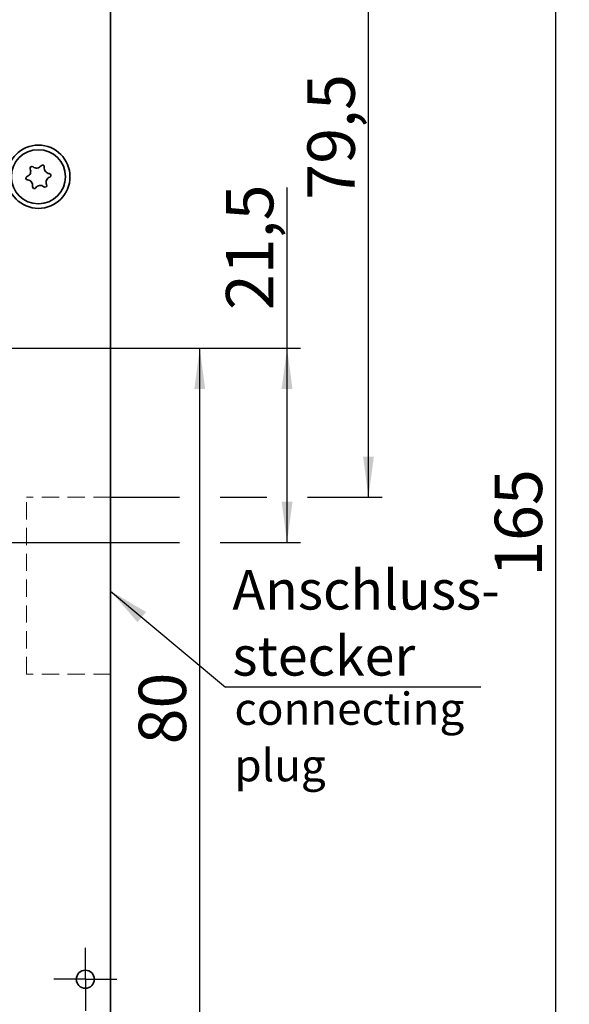
# Model space of a CAD drawing. Units: millimetres. Extents: x 0 to 210, y 0 to 297.
# Drawn here: x 136 to 177, y 150 to 222 of the extents above; entities that cross this region are included whole.
import ezdxf

# ---------------------------------------------------------------- set-up
doc = ezdxf.new("R2010")
doc.units = ezdxf.units.MM
doc.linetypes.add('HIDDEN', pattern=[1.905, 1.27, -0.635])
for name, color, linetype in [('CENTERLINE', 7, 'Continuous'), ('DESCRIPTION', 7, 'Continuous'), ('DIMENSION', 7, 'Continuous')]:
    doc.layers.add(name, color=color, linetype=linetype)
doc.styles.add('SLDTEXTSTYLE0', font='TXT', dxfattribs={"width": 0.605})
doc.styles.add('SLDTEXTSTYLE2', font='TXT', dxfattribs={"width": 0.75})
doc.dimstyles.new('SLDDIMSTYLE1', dxfattribs={"dimtxt": 3.5, "dimasz": 3, "dimexe": 0, "dimexo": 0.0625, "dimgap": 0.875, "dimtad": 1, "dimlfac": 1.5, "dimrnd": 1e-09, "dimzin": 12, "dimdsep": 46, "dimtxsty": 'SLDTEXTSTYLE2', "dimsah": 1, "dimcen": 0.09, "dimadec": 0, "dimazin": 3, "dimtfac": 1, "dimtofl": 0, "dimtmove": 0, "dimatfit": 3, "dimfxl": 1, "dimfrac": 2, "dimtolj": 1, "dimtzin": 12, "dimarcsym": 0})
doc.dimstyles.new('SLDDIMSTYLE5', dxfattribs={"dimtxt": 0.18, "dimasz": 3, "dimexe": 0, "dimexo": 0.0625, "dimgap": 0, "dimtad": 0, "dimtih": 1, "dimtoh": 1, "dimdec": 0, "dimrnd": 1e-09, "dimzin": 0, "dimdsep": 46, "dimtxsty": 'Standard', "dimsah": 1, "dimcen": 0.09, "dimadec": 0, "dimazin": 0, "dimtfac": 3, "dimtdec": 0, "dimtofl": 0, "dimtmove": 0, "dimatfit": 3, "dimfxl": 1, "dimfrac": 2, "dimtolj": 1, "dimtzin": 0, "dimarcsym": 0})

# ---------------------------------------------------------------- blocks, each defined once
blk = doc.blocks.new('SW_NOTE_0')
at = {"layer": 'DESCRIPTION', "color": 0, "char_height": 2.3813, "attachment_point": 1, "style": 'SLDTEXTSTYLE0'}
for s, insert in [('connecting', (0, 3.07)), ('plug', (0, -1.105))]:
    blk.add_mtext(s, dxfattribs=dict(at, insert=insert))
blk = doc.blocks.new('_D_2')
at = {"layer": 'DIMENSION', "color": 7}
for p, q in [((142.034, 239.956), (162.75, 239.956)), ((161.75, 186.956), (161.75, 239.956)), ((142.7, 186.956), (147.786, 186.956)), ((150.786, 186.956), (154.235, 186.956)), ((157.235, 186.956), (162.75, 186.956))]:
    blk.add_line(p, q, dxfattribs=at)
for points in [[(161.75, 239.956), (161.35, 236.956), (162.15, 236.956)], [(161.75, 186.956), (162.15, 189.956), (161.35, 189.956)]]:
    blk.add_solid(points, dxfattribs=at)
at = {"layer": 'DIMENSION', "color": 7, "insert": (157.239, 208.93), "char_height": 3.5, "attachment_point": 1, "rotation": 90, "style": 'SLDTEXTSTYLE2'}
blk.add_mtext('79,5', dxfattribs=at)
blk = doc.blocks.new('_D_20')
at = {"layer": 'DIMENSION', "color": 7}
for p, q in [((142.034, 239.956), (176.587, 239.956)), ((175.587, 129.956), (175.587, 239.956)), ((142.034, 129.956), (176.587, 129.956))]:
    blk.add_line(p, q, dxfattribs=at)
for points in [[(175.587, 239.956), (175.187, 236.956), (175.987, 236.956)], [(175.587, 129.956), (175.987, 132.956), (175.187, 132.956)]]:
    blk.add_solid(points, dxfattribs=at)
at = {"layer": 'DIMENSION', "color": 7, "insert": (171.075, 181.077), "char_height": 3.5, "attachment_point": 1, "rotation": 90, "style": 'SLDTEXTSTYLE2'}
blk.add_mtext('165', dxfattribs=at)
blk = doc.blocks.new('_D_25')
at = {"layer": 'DIMENSION', "color": 7}
for p, q in [((120.7, 197.956), (150.286, 197.956)), ((149.286, 144.623), (149.286, 197.956)), ((137.6, 144.623), (150.286, 144.623))]:
    blk.add_line(p, q, dxfattribs=at)
for points in [[(149.286, 197.956), (148.886, 194.956), (149.686, 194.956)], [(149.286, 144.623), (149.686, 147.623), (148.886, 147.623)]]:
    blk.add_solid(points, dxfattribs=at)
at = {"layer": 'DIMENSION', "color": 7, "insert": (144.774, 168.703), "char_height": 3.5, "attachment_point": 1, "rotation": 90, "style": 'SLDTEXTSTYLE2'}
blk.add_mtext('80', dxfattribs=at)
blk = doc.blocks.new('_D_26')
at = {"layer": 'DIMENSION', "color": 7}
for p, q in [((155.735, 197.956), (155.735, 209.827)), ((128.6, 197.956), (156.735, 197.956)), ((155.735, 183.623), (155.735, 197.956)), ((125.034, 183.623), (147.786, 183.623)), ((150.786, 183.623), (156.735, 183.623))]:
    blk.add_line(p, q, dxfattribs=at)
for points in [[(155.735, 197.956), (155.335, 194.956), (156.135, 194.956)], [(155.735, 183.623), (156.135, 186.623), (155.335, 186.623)]]:
    blk.add_solid(points, dxfattribs=at)
at = {"layer": 'DIMENSION', "color": 7, "insert": (151.223, 200.775), "char_height": 3.5, "attachment_point": 1, "rotation": 90, "style": 'SLDTEXTSTYLE2'}
blk.add_mtext('21,5', dxfattribs=at)
blk = doc.blocks.new('SW_NOTE_3')
at = {"layer": 'DESCRIPTION', "color": 0}
blk.add_line((18.862, 0), (0, 0), dxfattribs=at)
at = {"layer": 'DESCRIPTION', "color": 0, "char_height": 2.9104, "attachment_point": 1, "style": 'SLDTEXTSTYLE0'}
for s, insert in [('Anschluss-', (0.499, 8.639)), ('stecker', (0.499, 3.758))]:
    blk.add_mtext(s, dxfattribs=dict(at, insert=insert))
blk = doc.blocks.new('SW_CENTERMARKSYMBOL_2')
at = {"layer": 'CENTERLINE', "color": 0}
for p, q in [((0, 3.333), (0, 4.233)), ((0, 0), (0, 1.667)), ((-3.333, 0), (-4.233, 0)), ((0, 0), (-1.667, 0)), ((0, 0), (0, -1.667)), ((0, 0), (1.667, 0)), ((3.333, 0), (4.233, 0)), ((0, -3.333), (0, -4.233))]:
    blk.add_line(p, q, dxfattribs=at)
blk = doc.blocks.new('SW_CENTERMARKSYMBOL_12')
at = {"layer": 'CENTERLINE', "color": 0}
for p, q in [((0, 1.667), (0, 2.333)), ((0, 0), (0, 1.667)), ((-1.667, 0), (-2.333, 0)), ((0, 0), (-1.667, 0)), ((0, 0), (0, -1.667)), ((0, 0), (1.667, 0)), ((1.667, 0), (2.333, 0)), ((0, -1.667), (0, -2.333))]:
    blk.add_line(p, q, dxfattribs=at)

msp = doc.modelspace()

# ---------------------------------------------------------------- linework, layer by layer
at = {"color": 7, "linetype": 'Continuous', "lineweight": 35}
msp.add_line((142.70031, 130.622561), (142.70031, 239.289229), dxfattribs=at)
at = {"color": 7, "linetype": 'HIDDEN', "lineweight": 18}
for p, q in [((142.70031, 186.955897), (136.480574, 186.955897)), ((136.480574, 173.88923), (136.480574, 186.955897)), ((142.70031, 173.88923), (142.70031, 186.955897)), ((142.70031, 173.88923), (136.480574, 173.88923))]:
    msp.add_line(p, q, dxfattribs=at)
at = {"color": 7, "linetype": 'Continuous', "lineweight": 35}
for centre, radius in [((137.366976, 210.622563), 2.333333), ((137.366976, 210.622563), 2), ((140.833643, 151.355897), 0.666667)]:
    msp.add_circle(centre, radius, dxfattribs=at)
for centre, radius, start, end in [((136.401179, 211.023173), 0.4, 288.88110716, 26.06186294), ((136.880283, 211.257488), 0.133333, 48.88110716, 206.06186294), ((137.231016, 211.659273), 0.4, 228.88110716, 326.06186294), ((137.673491, 211.361514), 0.133333, 348.88110716, 146.06186294), ((138.196813, 211.258664), 0.4, 168.88110716, 266.06186294), ((136.573769, 210.518537), 0.133333, 108.88110716, 266.06186294), ((136.53714, 209.986463), 0.4, 348.88110716, 86.06186294), ((138.332774, 210.221954), 0.4, 108.88110716, 206.06186294), ((138.160184, 210.72659), 0.133333, 288.88110716, 86.06186294), ((137.060462, 209.883612), 0.133333, 168.88110716, 326.06186294), ((137.502937, 209.585853), 0.4, 48.88110716, 146.06186294), ((137.85367, 209.987638), 0.133333, 228.88110716, 26.06186294)]:
    msp.add_arc(centre, radius, start, end, dxfattribs=at)

# ---------------------------------------------------------------- block references
at = {"layer": 'CENTERLINE', "color": 7}
for name, p in [('SW_CENTERMARKSYMBOL_2', (133.366976, 197.955897)), ('SW_CENTERMARKSYMBOL_12', (140.833643, 151.355897))]:
    msp.add_blockref(name, p, dxfattribs=at)
at = {"layer": 'DESCRIPTION'}
msp.add_blockref('SW_NOTE_3', (151.1977, 172.933303), dxfattribs=at)
at = {"layer": 'DESCRIPTION', "color": 7}
msp.add_blockref('SW_NOTE_0', (151.848465, 169.459305), dxfattribs=at)

# ---------------------------------------------------------------- dimensions: what is measured, and where the dimension line sits
at = {"layer": 'DIMENSION', "color": 7}
for base, p1, p2, picture, middle in [((161.750463, 239.955897), (142.70031, 186.955897), (142.033643, 239.955897), '_D_2', (161.750463, 213.455897)), ((175.587016, 239.955897), (142.033643, 129.955897), (142.033643, 239.955897), '_D_20', (175.587016, 184.955897)), ((155.734688, 197.955897), (125.033643, 183.622563), (128.60031, 197.955897), '_D_26', (155.734688, 205.30102)), ((149.285547, 197.955897), (137.60031, 144.622563), (120.70031, 197.955897), '_D_25', (149.285547, 171.28923))]:
    dim = msp.add_linear_dim(base=base, p1=p1, p2=p2, angle=90, dimstyle='SLDDIMSTYLE1', dxfattribs=at)
    dim.commit()
    dim.dimension.update_dxf_attribs({"geometry": picture, "text_midpoint": middle, "dimtype": 160})

# ---------------------------------------------------------------- leaders
at = {"layer": 'DESCRIPTION'}
msp.add_leader([(142.70031, 180.02607), (151.1977, 172.933303)], dimstyle='SLDDIMSTYLE5', dxfattribs=at)

doc.saveas('drawing.dxf')
